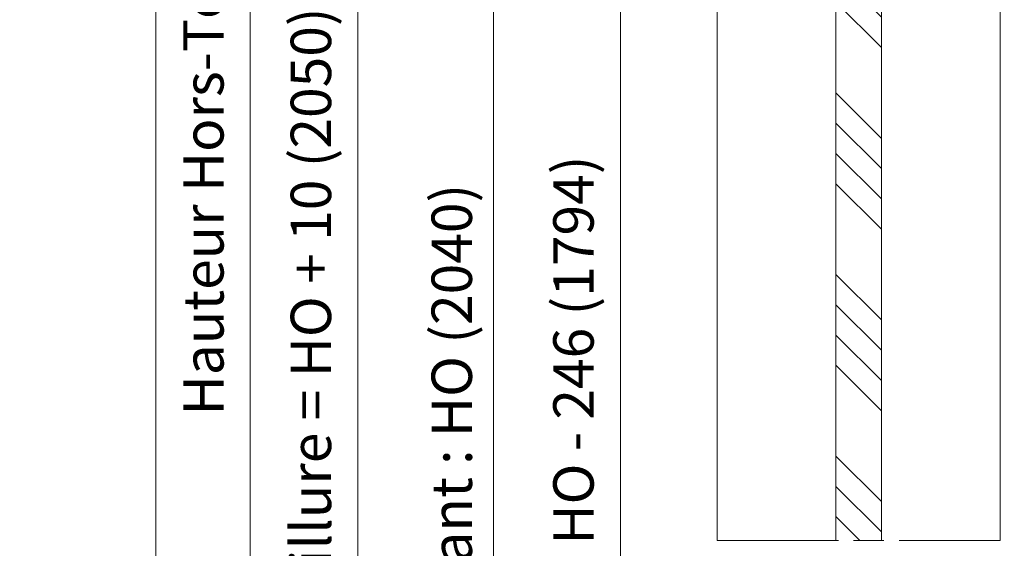
# Model space of a CAD drawing. Units: millimetres. Extents: x 0 to 438, y -14 to 614.
# Drawn here: x 284 to 381, y 170 to 223 of the extents above; entities that cross this region are included whole.
import ezdxf

# ---------------------------------------------------------------- set-up
doc = ezdxf.new("R2010")
doc.units = ezdxf.units.MM
doc.header["$PDMODE"] = 2
doc.header["$PDSIZE"] = 10
doc.linetypes.add('AM_ISO08W050', pattern=[18, 12, -1.5, 3, -1.5])
for name, color, linetype, lineweight in [('AM_5', 3, 'Continuous', 20), ('AM_7', 4, 'AM_ISO08W050', 18), ('Contour principale', 30, 'Continuous', 15), ('Contour secondaire', 5, 'Continuous', 9)]:
    doc.layers.add(name, color=color, linetype=linetype, lineweight=lineweight)
doc.layers.add('AM_VIEWS', color=1, linetype='Continuous', lineweight=15, plot=False)
doc.styles.get("Standard").update_dxf_attribs({"font": 'arial.ttf'})
doc.dimstyles.new('MAL-ISO$0', dxfattribs={"dimtxt": 3, "dimasz": 3, "dimexe": 1, "dimexo": 1, "dimgap": 1.5, "dimtad": 1, "dimtxsty": 'Standard', "dimcen": 0, "dimclrd": 256, "dimclre": 256, "dimclrt": 3, "dimadec": 1, "dimazin": 2, "dimtp": 0.1, "dimtm": 0.1, "dimtfac": 0.71, "dimtmove": 0, "dimatfit": 3, "dimfxl": 1, "dimlwd": -1, "dimlwe": -1, "dimarcsym": 1})

# ---------------------------------------------------------------- blocks, each defined once
blk = doc.blocks.new('*D23')
at = {"layer": 'AM_5', "transparency": 16777216}
for p, q in [((351.5553886502026, 313.9974666762533), (315.9770661262596, 313.9974666762533)), ((316.9770661262596, 310.9974666762533), (316.9770661262596, 31.73812450026845)), ((327.6167317353289, 28.73812450026845), (315.9770661262596, 28.73812450026845))]:
    blk.add_line(p, q, dxfattribs=at)
for points in [[(316.4770661262596, 310.9974666762533), (317.4770661262596, 310.9974666762533), (316.9770661262596, 313.9974666762533)], [(316.4770661262596, 31.73812450026845), (317.4770661262596, 31.73812450026845), (316.9770661262596, 28.73812450026845)]]:
    blk.add_solid(points, dxfattribs=at)
at = {"layer": 'Defpoints', "color": 0, "transparency": 16777216}
for p in [(352.5553886502026, 313.9974666762533), (316.9770661262596, 28.73812450026845), (328.6167317353289, 28.73812450026846)]:
    blk.add_point(p, dxfattribs=at)
at = {"layer": 'AM_5', "color": 3, "transparency": 16777216, "insert": (312.8536009147998, 169.6263510975346), "char_height": 4, "attachment_point": 5, "rotation": 90}
blk.add_mtext('Hauteur Fond de Feuillure = HO + 10 (2050)', dxfattribs=at)
blk = doc.blocks.new('*D24')
at = {"layer": 'AM_5', "transparency": 16777216}
for p, q in [((352.5546406235367, 250.9974667679871), (341.9688615513318, 250.9974667679871)), ((342.9688615513318, 247.9974667679871), (342.9688615513319, 96.73812573595436)), ((355.0546483099557, 93.73812573595436), (341.9688615513319, 93.73812573595434))]:
    blk.add_line(p, q, dxfattribs=at)
for points in [[(342.4688615513318, 247.9974667679871), (343.4688615513318, 247.9974667679871), (342.9688615513318, 250.9974667679871)], [(342.4688615513319, 96.73812573595436), (343.4688615513319, 96.73812573595436), (342.9688615513319, 93.73812573595434)]]:
    blk.add_solid(points, dxfattribs=at)
at = {"layer": 'Defpoints', "color": 0, "transparency": 16777216}
for p in [(353.5546406235367, 250.9974667679871), (342.9688615513319, 93.73812573595434), (356.0546483099557, 93.73812573595436)]:
    blk.add_point(p, dxfattribs=at)
at = {"layer": 'AM_5', "color": 3, "transparency": 16777216, "insert": (338.8453963398721, 171.8974753808229), "char_height": 4, "attachment_point": 5, "rotation": 90}
blk.add_mtext('Clair vitrage = HO - 246 (1794)', dxfattribs=at)
blk = doc.blocks.new('*D25')
at = {"layer": 'AM_5', "transparency": 16777216}
for p, q in [((351.554637635029, 312.4974666762124), (329.4007443893228, 312.4974666762124)), ((330.4007443893228, 309.4974666762124), (330.4007443893229, 35.23812556078475)), ((351.5546513276263, 32.23812556078475), (329.4007443893229, 32.23812556078475))]:
    blk.add_line(p, q, dxfattribs=at)
for points in [[(329.9007443893228, 309.4974666762124), (330.9007443893228, 309.4974666762124), (330.4007443893228, 312.4974666762124)], [(329.9007443893229, 35.23812556078475), (330.9007443893229, 35.23812556078475), (330.4007443893229, 32.23812556078475)]]:
    blk.add_solid(points, dxfattribs=at)
at = {"layer": 'Defpoints', "color": 0, "transparency": 16777216}
for p in [(352.554637635029, 312.4974666762124), (330.4007443893229, 32.23812556078475), (352.5546513276263, 32.23812556078475)]:
    blk.add_point(p, dxfattribs=at)
at = {"layer": 'AM_5', "color": 3, "transparency": 16777216, "insert": (326.2786434343433, 170.4555311319414), "char_height": 4, "attachment_point": 5, "rotation": 90}
blk.add_mtext('{\\fArial Black|b1|i0|c0|p34;\\C256;Hauteur Ouvrant : HO (2040)}', dxfattribs=at)
blk = doc.blocks.new('*D26')
at = {"layer": 'AM_5', "transparency": 16777216}
for p, q in [((380.5546381857245, 302.4958796060689), (404.6151792884249, 302.4958796065066)), ((403.6151792884795, 299.4958796064884), (403.61517929335, 31.73812768060804)), ((396.5546491727252, 28.73812768047961), (404.6151792934045, 28.73812768062623))]:
    blk.add_line(p, q, dxfattribs=at)
for points in [[(403.1151792884795, 299.4958796064793), (404.1151792884795, 299.4958796064975), (403.6151792884249, 302.4958796064884)], [(403.11517929335, 31.73812768059894), (404.11517929335, 31.73812768061713), (403.6151792934045, 28.73812768060804)]]:
    blk.add_solid(points, dxfattribs=at)
at = {"layer": 'Defpoints', "color": 0, "transparency": 16777216}
for p in [(379.5546381912268, 302.4958795991468), (395.5546491732481, 28.73812767326642), (403.6151792939274, 28.73812767326642)]:
    blk.add_point(p, dxfattribs=at)
at = {"layer": 'AM_5', "color": 3, "transparency": 16777216, "insert": (399.491714079381, 169.678875942434), "char_height": 4, "attachment_point": 5, "rotation": 90.00000000104221}
blk.add_mtext('Hauteur Passage = HO - 13 (2027)', dxfattribs=at)
blk = doc.blocks.new('*D27')
at = {"layer": 'AM_5', "transparency": 16777216}
for p, q in [((344.0529467311845, 450.6141886974915), (305.3330780743027, 450.6141886974915)), ((306.3330780743027, 447.6141886974915), (306.3330780743028, 31.73812414473356)), ((320.1150470425092, 28.73812414473356), (305.3330780743028, 28.73812414473356))]:
    blk.add_line(p, q, dxfattribs=at)
for points in [[(305.8330780743027, 447.6141886974915), (306.8330780743027, 447.6141886974915), (306.3330780743027, 450.6141886974915)], [(305.8330780743028, 31.73812414473356), (306.8330780743028, 31.73812414473356), (306.3330780743028, 28.73812414473356)]]:
    blk.add_solid(points, dxfattribs=at)
at = {"layer": 'Defpoints', "color": 0, "transparency": 16777216}
for p in [(345.0529467311845, 450.6141886974915), (306.3330780743028, 28.73812414473356), (321.1150470425092, 28.73812414473356)]:
    blk.add_point(p, dxfattribs=at)
at = {"layer": 'AM_5', "color": 3, "transparency": 16777216, "insert": (302.2109771193232, 226.9615086164509), "char_height": 4, "attachment_point": 5, "rotation": 90}
blk.add_mtext('Hauteur Hors-Tout (HT) 3400 maxi ', dxfattribs=at)

msp = doc.modelspace()

# ---------------------------------------------------------------- hatches: boundary and pattern name
at = {"layer": 'Contour secondaire', "ltscale": 3}
h = msp.add_hatch(dxfattribs=at)
h.set_pattern_fill('ANSI34', color=5, scale=0.6666707220058442, angle=-89.99999713072704)
h.set_pattern_definition([(315.0000029397735, (-96.1163112339305, 1232.576546382007), (8.980310287277533, 8.98031120881417), []), (315.0000029397735, (-96.1163110803405, 1229.583108173007), (8.980310287277533, 8.98031120881417), []), (315.0000029397735, (-96.1163109267523, 1226.589669964007), (8.980310287277533, 8.98031120881417), []), (315.0000029397735, (-96.1163107731623, 1223.596225088299), (8.980310287277533, 8.98031120881417), [])])
h.paths.add_polyline_path([(368.8046295849658, 259.9974675383964), (364.3046295849658, 259.9974673767865), (364.304654178612, 171.1080116967942), (368.8046440798557, 171.1080119275471)])

# ---------------------------------------------------------------- linework, layer by layer
at = {"layer": 'AM_7'}
msp.add_line((352.554644552873, 171.1077549208162), (380.555339710911, 171.108196578446), dxfattribs=at)
at = {"layer": 'AM_VIEWS'}
msp.add_lwpolyline([(296.9908205876895, 475.4795757392114), (405.4050000000001, 475.4795757392114), (405.4050000000001, 0.00918314570151324), (296.9981809129462, -0.009182434522585936)], close=True, dxfattribs=at)
at = {"layer": 'Contour principale'}
for points in [[(368.8046344727795, 171.1080112290856), (368.8046300528826, 259.9974703740445), (364.3046401516389, 259.9974645411507), (364.3046344727795, 171.1080110010739)], [(352.554644552873, 171.1077549208162), (352.554640574352, 251.9974666762123)], [(380.5546406058933, 251.9974680604951), (380.5546445760014, 171.1081965674816)]]:
    msp.add_lwpolyline(points, dxfattribs=at)

# ---------------------------------------------------------------- dimensions: what is measured, and where the dimension line sits
at = {"layer": 'AM_5'}
for base, p1, p2, angle, text, picture, middle in [((306.3330780743028, 28.73812414473356), (345.0529467311844, 450.6141886974913), (321.1150470425091, 28.73812414473355), 90.0000031002447, 'Hauteur Hors-Tout (HT) 3400 maxi ', '*D27', (306.3330780743028, 226.9615086164509)), ((316.9770661262596, 28.73812450026845), (352.5553886502025, 313.9974666762532), (328.6167317353288, 28.73812450026844), 90.0000031002447, 'Hauteur Fond de Feuillure = HO + 10 (2050)', '*D23', (316.9770661262596, 169.6263510975346)), ((330.4007443893229, 32.23812556078475), (352.5546376350289, 312.4974666762123), (352.5546513276262, 32.23812556078474), 90.0000031002447, '{\\fArial Black|b1|i0|c0|p34;\\C256;Hauteur Ouvrant : HO (2040)}', '*D25', (330.4007443893228, 170.4555311319414)), ((403.6151792939274, 28.73812767326642), (379.5546381912267, 302.4958795991467), (395.5546491732479, 28.7381276732664), 90.00000310389242, 'Hauteur Passage = HO - 13 (2027)', '*D26', (403.6151792939273, 169.6788759351672)), ((342.9688615513319, 93.73812573595434), (353.5546406235366, 250.997466767987), (356.0546483099556, 93.73812573595433), 90.00000310180802, 'Clair vitrage = HO - 246 (1794)', '*D24', (342.9688615513318, 171.8974753808229))]:
    dim = msp.add_linear_dim(base=base, p1=p1, p2=p2, angle=angle, text=text, dimstyle='MAL-ISO$0', override={"dimtxt": 4, "dimlfac": 2}, dxfattribs=at)
    dim.commit()
    dim.dimension.update_dxf_attribs({"geometry": picture, "text_midpoint": middle, "dimtype": 160})

doc.saveas('drawing.dxf')
